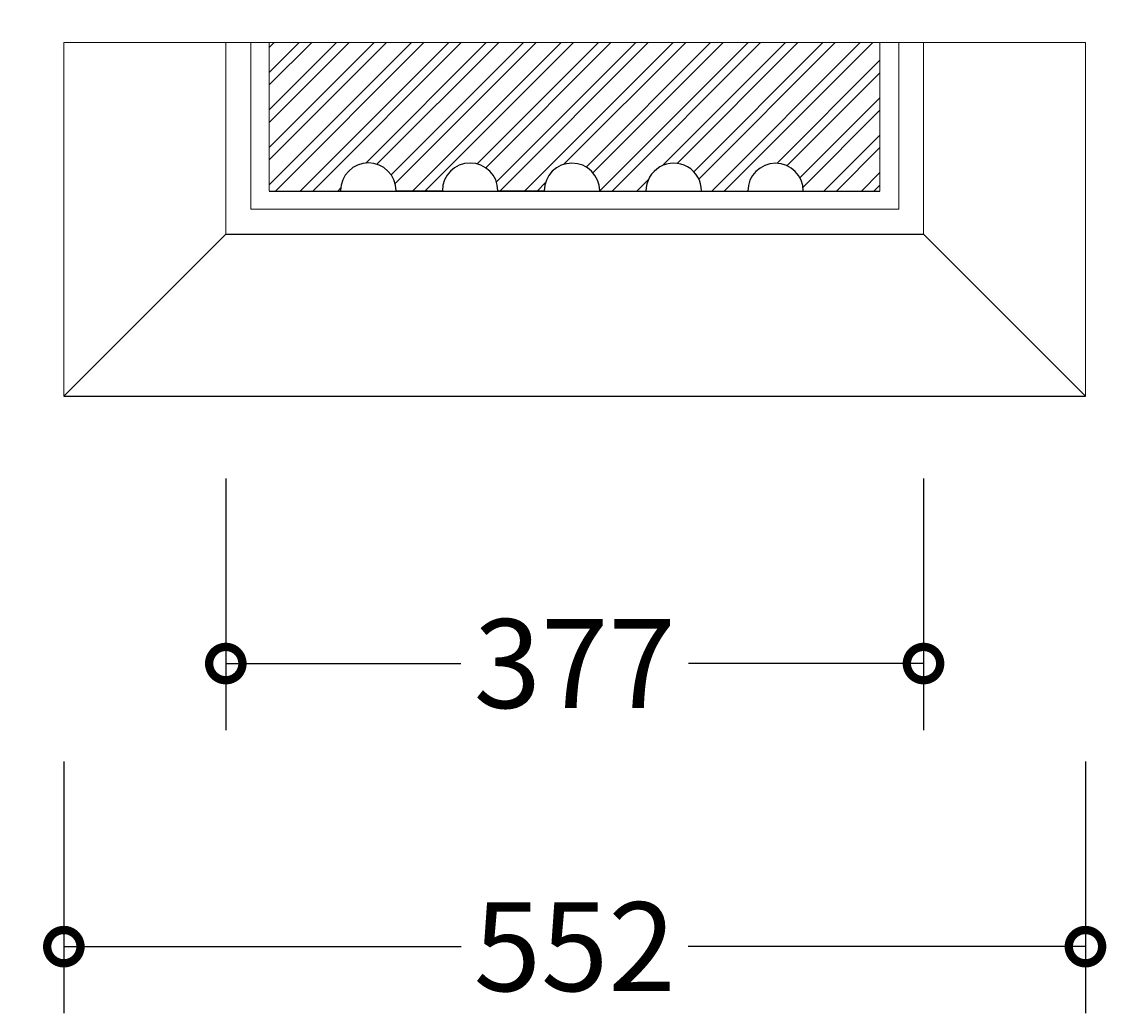
# Model space of a CAD drawing. Units: millimetres. Extents: x -595 to 1205, y -721 to 3692.
# Drawn here: x -28 to 558, y -721 to -185 of the extents above; entities that cross this region are included whole.
import ezdxf

# ---------------------------------------------------------------- set-up
doc = ezdxf.new("R2010")
doc.units = ezdxf.units.MM
for name, color, linetype, lineweight in [('AD-Dimension', 8, 'Continuous', 20), ('AD-Drawing', 81, 'Continuous', 20), ('AD-Hatch', 8, 'Continuous', 13)]:
    doc.layers.add(name, color=color, linetype=linetype, lineweight=lineweight)
doc.styles.add('AD_Dimensions Text', font='ARIALN_0.TTF')
doc.dimstyles.new('AD_Dimension', dxfattribs={"dimscale": 0, "dimtxt": 2.4, "dimasz": 1.8, "dimexe": 1.8, "dimexo": 0.625, "dimgap": 0.9, "dimtad": 0, "dimdec": 0, "dimzin": 0, "dimdsep": 46, "dimtxsty": 'AD_Dimensions Text', "dimblk": 'DOTSMALL', "dimblk1": 'DOTSMALL', "dimblk2": 'DOT', "dimcen": 0.9, "dimclrt": 7, "dimadec": 0, "dimazin": 0, "dimtfac": 1, "dimtdec": 0, "dimtofl": 0, "dimtmove": 0, "dimatfit": 3, "dimldrblk": 'DOTSMALL', "dimfxl": 5, "dimfxlon": 1, "dimtolj": 1, "dimtzin": 0, "dimarcsym": 0})

# ---------------------------------------------------------------- blocks, each defined once
blk = doc.blocks.new('_DotSmall')
at = {"color": 0, "linetype": 'ByBlock', "const_width": 0.5}
blk.add_lwpolyline([(-0.0625, 0, 1), (0.0625, 0, 1)], format="xyb", close=True, dxfattribs=at)
blk = doc.blocks.new('*D7')
at = {"layer": 'AD-Dimension', "color": 0, "lineweight": -2, "transparency": 16777216}
for p, q in [((-91.18, -196.39), (-227.18, -196.39)), ((-191.18, -196.39), (-191.18, -299.86)), ((-91.18, -299.86), (-227.18, -299.86))]:
    blk.add_line(p, q, dxfattribs=at)
at = {"layer": 'AD-Dimension', "color": 0, "lineweight": -2, "transparency": 16777216, "xscale": 36, "yscale": 36, "zscale": 36}
for p, rotation in [((-191.18, -196.39), 90), ((-191.18, -299.86), 270)]:
    blk.add_blockref('_DotSmall', p, dxfattribs=dict(at, rotation=rotation))
at = {"layer": 'AD-Dimension', "color": 7, "transparency": 16777216, "insert": (-191.18, -248.12), "char_height": 48, "attachment_point": 5, "rotation": 90, "style": 'AD_Dimensions Text'}
blk.add_mtext('\\A1;103', dxfattribs=at)
blk = doc.blocks.new('_Dot')
at = {"color": 0, "linetype": 'ByBlock', "lineweight": -2}
blk.add_line((-0.5, 0), (-1, 0), dxfattribs=at)
at = {"color": 0, "linetype": 'ByBlock', "const_width": 0.5}
blk.add_lwpolyline([(-0.25, 0, 1), (0.25, 0, 1)], format="xyb", close=True, dxfattribs=at)
blk = doc.blocks.new('*D10')
at = {"layer": 'AD-Dimension', "color": 0, "lineweight": -2, "transparency": 16777216}
for p, q in [((-5.37, -584.73), (-5.37, -720.73)), ((546.53, -584.73), (546.53, -720.73)), ((-5.37, -684.73), (209.26, -684.73)), ((546.53, -684.73), (331.9, -684.73))]:
    blk.add_line(p, q, dxfattribs=at)
at = {"layer": 'AD-Dimension', "color": 0, "lineweight": -2, "transparency": 16777216, "xscale": 36, "yscale": 36, "zscale": 36, "rotation": 180}
blk.add_blockref('_DotSmall', (-5.37, -684.73), dxfattribs=at)
at = {"layer": 'AD-Dimension', "color": 0, "lineweight": -2, "transparency": 16777216, "xscale": 36, "yscale": 36, "zscale": 36}
blk.add_blockref('_DotSmall', (546.53, -684.73), dxfattribs=at)
at = {"layer": 'AD-Dimension', "color": 7, "transparency": 16777216, "insert": (270.58, -684.73), "char_height": 48, "attachment_point": 5, "style": 'AD_Dimensions Text'}
blk.add_mtext('\\A1;552', dxfattribs=at)
blk = doc.blocks.new('*D11')
at = {"layer": 'AD-Dimension', "color": 0, "lineweight": -2, "transparency": 16777216}
for p, q in [((82.12, -431.83), (82.12, -567.83)), ((459.04, -431.83), (459.04, -567.83)), ((82.12, -531.83), (209.12, -531.83)), ((459.04, -531.83), (332.05, -531.83))]:
    blk.add_line(p, q, dxfattribs=at)
at = {"layer": 'AD-Dimension', "color": 0, "lineweight": -2, "transparency": 16777216, "xscale": 36, "yscale": 36, "zscale": 36, "rotation": 180}
blk.add_blockref('_DotSmall', (82.12, -531.83), dxfattribs=at)
at = {"layer": 'AD-Dimension', "color": 0, "lineweight": -2, "transparency": 16777216, "xscale": 36, "yscale": 36, "zscale": 36}
blk.add_blockref('_DotSmall', (459.04, -531.83), dxfattribs=at)
at = {"layer": 'AD-Dimension', "color": 7, "transparency": 16777216, "insert": (270.58, -531.83), "char_height": 48, "attachment_point": 5, "style": 'AD_Dimensions Text'}
blk.add_mtext('\\A1;377', dxfattribs=at)
blk = doc.blocks.new('*D18')
at = {"layer": 'AD-Hatch', "color": 0, "lineweight": -2, "transparency": 16777216}
for p, q in [((-280.04, -196.39), (-416.04, -196.39)), ((-380.04, -196.39), (-380.04, -236.05)), ((-380.04, -387.39), (-380.04, -347.72)), ((-280.04, -387.39), (-416.04, -387.39))]:
    blk.add_line(p, q, dxfattribs=at)
at = {"layer": 'AD-Hatch', "color": 0, "lineweight": -2, "transparency": 16777216, "xscale": 36, "yscale": 36, "zscale": 36}
for p, rotation in [((-380.04, -196.39), 90), ((-380.04, -387.39), 270)]:
    blk.add_blockref('_DotSmall', p, dxfattribs=dict(at, rotation=rotation))
at = {"layer": 'AD-Hatch', "color": 7, "transparency": 16777216, "insert": (-380.04, -291.89), "char_height": 48, "attachment_point": 5, "rotation": 90, "style": 'AD_Dimensions Text'}
blk.add_mtext('\\A1;191', dxfattribs=at)

msp = doc.modelspace()

# ---------------------------------------------------------------- hatches: boundary and pattern name
at = {"layer": 'AD-Dimension'}
h = msp.add_hatch(dxfattribs=at)
h.set_pattern_fill('ANSI32', color=256, scale=1.5)
h.set_pattern_definition([(45, (-5.367, -0.246), (-10.1028, 10.1028), []), (45, (1.368, -0.246), (-10.1028, 10.1028), [])])
h.paths.add_polyline_path([(435.46, -196.39), (105.58, -196.39), (105.58, -276.62), (144.11, -276.62, -1.007666), (174.1, -276.42), (199.1, -276.44, -1), (229.1, -276.47), (254.1, -276.5, -1.002781), (284.1, -276.62), (309.1, -276.62, -1.001911), (339.1, -276.59), (364.1, -276.62, -0.999025), (394.1, -276.62), (435.46, -276.62)])

# ---------------------------------------------------------------- linework, layer by layer
at = {"layer": 'AD-Drawing'}
for p, q in [((-5.37, -196.39), (546.53, -196.39)), ((-5.37, -387.39), (-5.37, -196.39)), ((82.12, -299.86), (82.12, -196.39)), ((95.58, -286.39), (95.58, -196.39)), ((105.58, -276.5), (105.58, -196.39)), ((435.46, -196.39), (435.46, -276.62)), ((445.62, -286.39), (445.62, -196.39)), ((459.04, -299.86), (459.04, -196.39)), ((546.53, -196.39), (546.53, -387.39)), ((174.1, -276.42), (199.1, -276.44)), ((229.1, -276.47), (254.1, -276.5)), ((339.1, -276.59), (364.1, -276.62)), ((95.58, -286.39), (445.62, -286.39)), ((-5.37, -387.39), (82.12, -299.86)), ((459.04, -299.86), (546.53, -387.39))]:
    msp.add_line(p, q, dxfattribs=at)
at = {"layer": 'AD-Drawing', "linetype": 'Continuous', "lineweight": 25}
for p, q in [((105.58, -276.62), (394.1, -276.62)), ((394.1, -276.62), (435.46, -276.62)), ((82.12, -299.86), (459.04, -299.86)), ((-5.37, -387.39), (546.53, -387.39))]:
    msp.add_line(p, q, dxfattribs=at)
for centre, start, end in [((159.1, -276.4), 359.94034, 179.94034), ((214.1, -276.46), 359.94034, 179.94034), ((269.1, -276.52), 359.94034, 179.94034), ((324.1, -276.57), 359.94034, 180.1591), ((379.1, -276.63), 0.05589, 179.94411)]:
    msp.add_arc(centre, 15, start, end, dxfattribs=at)

# ---------------------------------------------------------------- dimensions: what is measured, and where the dimension line sits
at = {"layer": 'AD-Dimension'}
dim = msp.add_linear_dim(base=(-191.18, -299.86), p1=(82.12, -196.39), p2=(82.12, -299.86), angle=90, dimstyle='AD_Dimension', override={"dimscale": 0, "dimtix": 0, "dimtofl": 0, "dimtmove": 0, "dimatfit": 3}, dxfattribs=at)
dim.commit()
dim.dimension.update_dxf_attribs({"geometry": '*D7', "text_midpoint": (-191.18, -248.12), "dimtype": 128})
for base, p1, p2, picture, middle in [((459.04, -531.83), (82.12, -298.96), (459.04, -298.96), '*D11', (270.58, -531.83)), ((546.53, -684.73), (-5.37, -387.39), (546.53, -387.39), '*D10', (270.58, -684.73))]:
    dim = msp.add_linear_dim(base=base, p1=p1, p2=p2, dimstyle='AD_Dimension', override={"dimscale": 0, "dimtix": 0, "dimtofl": 0, "dimtmove": 0, "dimatfit": 3}, dxfattribs=at)
    dim.commit()
    dim.dimension.update_dxf_attribs({"geometry": picture, "text_midpoint": middle})
at = {"layer": 'AD-Hatch'}
dim = msp.add_linear_dim(base=(-380.04, -387.39), p1=(-5.37, -196.39), p2=(-5.37, -387.39), angle=90, dimstyle='AD_Dimension', override={"dimscale": 0, "dimtix": 0, "dimtofl": 0, "dimtmove": 0, "dimatfit": 3}, dxfattribs=at)
dim.commit()
dim.dimension.update_dxf_attribs({"geometry": '*D18', "text_midpoint": (-380.04, -291.89)})

doc.saveas('drawing.dxf')
